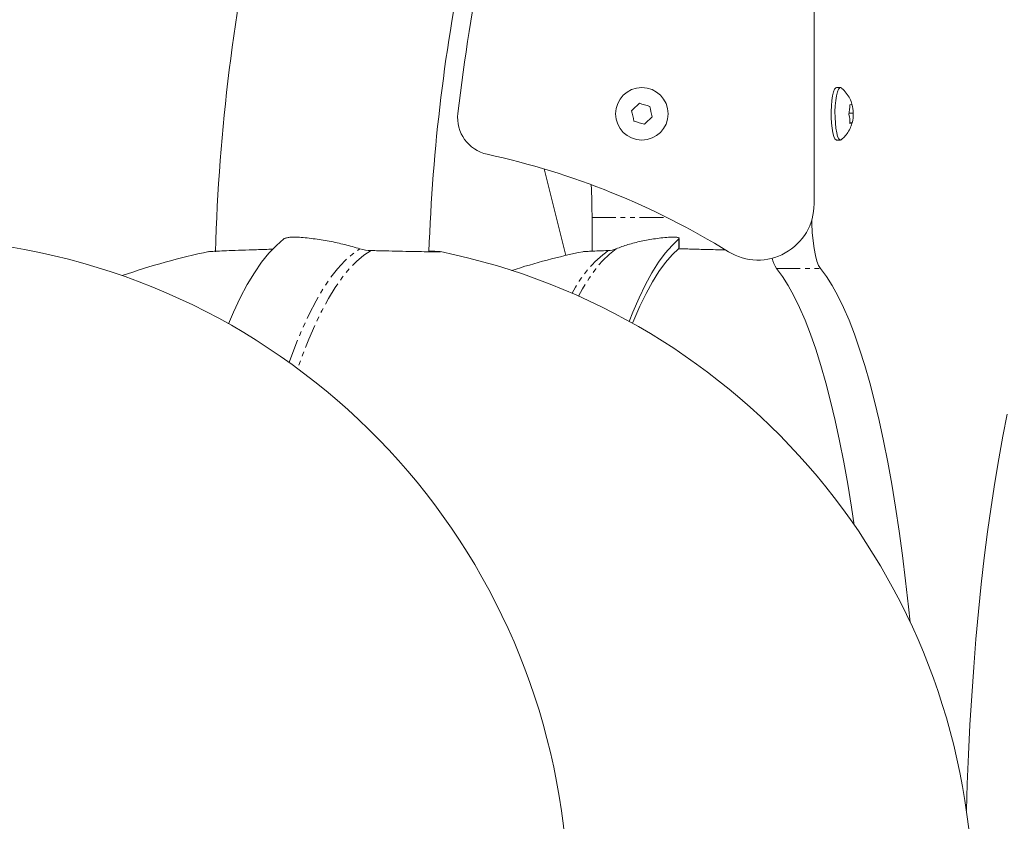
# Model space of a CAD drawing. Units: millimetres. Extents: x -2731 to 7492, y -5132 to 9932.
# Drawn here: x 1055 to 1318, y 2422 to 2636 of the extents above; entities that cross this region are included whole.
import ezdxf

# ---------------------------------------------------------------- set-up
doc = ezdxf.new("R2010")
doc.units = ezdxf.units.MM
doc.linetypes.add('PHANTOM', pattern=[12.7, 6.35, -1.27, 1.27, -1.27, 1.27, -1.27])

msp = doc.modelspace()

# ---------------------------------------------------------------- linework, layer by layer
at = {"color": 7, "linetype": 'Continuous', "lineweight": 15}
for p, q in [((1267.24, 2587.12), (1267.24, 2794.03)), ((1274.27, 2618.16), (1273.24, 2618.16)), ((1277.67, 2611.35), (1276.51, 2611.35)), ((1277.41, 2608.76), (1276.78, 2608.76)), ((1273.24, 2604.16), (1274.27, 2604.16)), ((1195.18, 2596.43), (1200.95, 2573.37)), ((1207.93, 2583.5), (1207.93, 2574.49)), ((1231.12, 2577.78), (1231.16, 2577.91)), ((1231.2, 2575.36), (1231.2, 2577.91)), ((1231.12, 2575.23), (1231.16, 2575.36))]:
    msp.add_line(p, q, dxfattribs=at)
at = {"color": 8, "linetype": 'PHANTOM', "lineweight": 0}
for p, q in [((1207.93, 2583.5), (1227.93, 2583.5)), ((1231.12, 2577.78), (1231.12, 2575.23)), ((1257.2, 2569.85), (1268.94, 2569.85))]:
    msp.add_line(p, q, dxfattribs=at)
at = {"color": 7, "linetype": 'Continuous', "lineweight": 15, "flags": 128}
for points in [[(1272.43, 2616.99), (1272.18, 2615.98), (1271.98, 2614.73), (1271.85, 2613.3), (1271.79, 2611.76), (1271.8, 2610.2), (1271.88, 2608.68), (1272.03, 2607.28), (1272.23, 2606.08), (1272.49, 2605.14), (1272.79, 2604.5), (1273.11, 2604.19), (1273.24, 2604.16)], [(1273.24, 2618.16), (1273.04, 2618.1), (1272.72, 2617.71), (1272.43, 2616.99)], [(1274.52, 2604.27), (1274.47, 2604.23), (1274.15, 2604.19), (1273.83, 2604.5), (1273.53, 2605.14), (1273.27, 2606.08), (1273.06, 2607.28), (1272.91, 2608.68), (1272.83, 2610.2), (1272.82, 2611.76), (1272.88, 2613.3), (1273.02, 2614.73), (1273.21, 2615.98), (1273.46, 2616.99)], [(1273.46, 2616.99), (1273.75, 2617.71), (1274.07, 2618.1), (1274.4, 2618.14), (1274.52, 2618.06)], [(1268.94, 2569.85), (1268.45, 2570.65), (1268, 2571.83), (1267.59, 2573.35), (1267.24, 2575.17), (1266.96, 2577.25), (1266.75, 2579.52), (1266.63, 2581.92), (1266.6, 2582.8)], [(1125.63, 2577.78), (1123.62, 2576.05), (1121.64, 2573.96), (1119.68, 2571.52), (1117.75, 2568.72), (1115.86, 2565.57), (1114, 2562.08), (1112.19, 2558.26), (1110.83, 2555.12)], [(1217.85, 2555.76), (1218.85, 2558.26), (1220.5, 2562.08), (1222.2, 2565.57), (1223.93, 2568.72), (1225.69, 2571.52), (1227.48, 2573.96), (1229.29, 2576.05), (1231.12, 2577.78)], [(1218.78, 2555.24), (1219.11, 2556.04), (1220.73, 2559.79), (1222.39, 2563.21), (1224.08, 2566.3), (1225.81, 2569.05), (1227.55, 2571.46), (1229.33, 2573.52), (1231.12, 2575.23)], [(1277.98, 2501.41), (1277.25, 2506.16), (1276.24, 2512.3), (1275.16, 2518.21), (1274.03, 2523.89), (1272.85, 2529.31), (1271.62, 2534.48), (1270.35, 2539.38), (1269.03, 2543.99), (1267.67, 2548.32), (1266.26, 2552.35), (1264.83, 2556.07), (1263.36, 2559.48), (1261.86, 2562.57), (1260.33, 2565.33), (1258.78, 2567.76), (1257.2, 2569.85)], [(1292.88, 2475.52), (1292.46, 2479.6), (1291.69, 2486.51), (1290.85, 2493.25), (1289.95, 2499.8), (1288.99, 2506.16), (1287.97, 2512.3), (1286.9, 2518.21), (1285.77, 2523.89), (1284.59, 2529.31), (1283.36, 2534.48), (1282.09, 2539.38), (1280.77, 2543.99), (1279.4, 2548.32), (1278, 2552.35), (1276.57, 2556.07), (1275.09, 2559.48), (1273.59, 2562.57), (1272.07, 2565.33), (1270.51, 2567.76), (1268.94, 2569.85)], [(1318.81, 2530.98), (1317.65, 2525.15), (1316.54, 2519.08), (1315.49, 2512.78), (1314.5, 2506.27), (1313.57, 2499.56), (1312.7, 2492.66), (1311.89, 2485.59), (1311.15, 2478.35), (1310.47, 2470.96), (1309.86, 2463.44), (1309.32, 2455.79), (1308.85, 2448.04), (1308.45, 2440.2), (1308.13, 2432.29), (1307.9, 2425.22)]]:
    msp.add_lwpolyline(points, dxfattribs=at)
at = {"color": 8, "linetype": 'PHANTOM', "lineweight": 0, "flags": 128}
for points in [[(1127.05, 2544.8), (1127.14, 2545.07), (1128.84, 2549.6), (1130.59, 2553.82), (1132.39, 2557.71), (1134.23, 2561.26), (1136.11, 2564.47), (1138.02, 2567.32), (1139.97, 2569.82), (1141.94, 2571.96), (1143.93, 2573.73), (1145.94, 2575.13)], [(1148.92, 2574.66), (1146.97, 2573.39), (1145.03, 2571.77), (1143.12, 2569.8), (1141.23, 2567.49), (1139.37, 2564.84), (1137.53, 2561.86), (1135.74, 2558.56), (1133.98, 2554.93), (1132.27, 2550.99), (1130.6, 2546.75), (1129.3, 2543.16)], [(1214.4, 2575.13), (1212.56, 2573.73), (1210.74, 2571.96), (1208.94, 2569.82), (1207.17, 2567.32), (1205.42, 2564.47), (1204.34, 2562.5)]]:
    msp.add_lwpolyline(points, dxfattribs=at)
at = {"color": 7, "linetype": 'Continuous', "lineweight": 15}
msp.add_circle((1221.24, 2611.16), 7, dxfattribs=at)
for centre, radius, start, end in [((1635.61, 2558.47), 528.5, 167.7113, 178.2801), ((1635.61, 2558.47), 471.5, 168.0394, 178.0702), ((1635.61, 2558.47), 466.5, 168.072, 173.5018), ((1182.04, 2610.13), 10, 173.5018, 257.7803), ((1136.53, 2400), 205, 58.2701, 77.7803), ((1252.24, 2587.12), 15, 238.2701, 360), ((1023.52, 2400), 178, 1.621, 81.9672), ((1141.38, 2400), 178, 101.5896, 109.3323), ((1131.69, 2400), 178, 1.6215, 78.4023), ((1241.3, 2400), 178, 101.6104, 107.9319), ((1264.06, 2574.37), 8.22, 192.4087, 213.4179)]:
    msp.add_arc(centre, radius, start, end, dxfattribs=at)
at = {"color": 8, "linetype": 'PHANTOM', "lineweight": 0}
msp.add_arc((1230.78, 2549.25), 31.43, 126.0577, 153.5538, dxfattribs=at)
at = {"color": 7, "linetype": 'Continuous', "lineweight": 15}
for points, knots in [([(1277.53, 2613.01), (1277.41, 2613.5), (1277.15, 2614.54), (1276.37, 2616.01), (1275.48, 2617.21), (1274.78, 2617.8), (1274.53, 2618.01)], [0, 0, 0, 0, 0.253725, 0.541017, 0.832836, 1, 1, 1, 1]), ([(1274.55, 2604.3), (1274.9, 2604.61), (1275.62, 2605.28), (1276.49, 2606.52), (1277.16, 2607.83), (1277.38, 2608.75), (1277.48, 2609.15)], [0, 0, 0, 0, 0.242417, 0.508348, 0.783928, 1, 1, 1, 1]), ([(1207.72, 2592.09), (1207.73, 2591.88), (1207.83, 2590.17), (1207.91, 2587.31), (1207.92, 2584.65), (1207.93, 2583.5)], [0, 0, 0, 0, 0.0735219, 0.5984847, 1, 1, 1, 1]), ([(1129.24, 2578.23), (1129.05, 2578.25), (1128.85, 2578.25), (1128.46, 2578.26), (1128.26, 2578.26), (1127.88, 2578.24), (1127.69, 2578.23), (1127.32, 2578.2), (1127.14, 2578.18), (1126.65, 2578.11), (1126.35, 2578.06), (1126.01, 2577.96), (1125.91, 2577.92), (1125.74, 2577.85), (1125.68, 2577.82), (1125.63, 2577.78)], [0, 0, 0, 0, 0.125, 0.125, 0.25, 0.25, 0.375, 0.375, 0.5, 0.5, 0.75, 0.75, 0.875, 0.875, 1, 1, 1, 1]), ([(1145.94, 2575.13), (1144.62, 2575.53), (1143.27, 2575.9), (1140.54, 2576.58), (1139.15, 2576.89), (1137.03, 2577.29), (1136.32, 2577.41), (1134.89, 2577.64), (1134.18, 2577.74), (1132.06, 2578.01), (1130.64, 2578.15), (1129.24, 2578.23)], [0, 0, 0, 0, 0.25, 0.25, 0.5, 0.5, 0.625, 0.625, 0.75, 0.75, 1, 1, 1, 1]), ([(1228.92, 2578.23), (1227.52, 2578.15), (1226.16, 2578.01), (1223.54, 2577.65), (1222.27, 2577.43), (1220.43, 2577.03), (1219.82, 2576.89), (1218.65, 2576.58), (1218.08, 2576.42), (1216.42, 2575.91), (1215.38, 2575.53), (1214.4, 2575.13)], [0, 0, 0, 0, 0.25, 0.25, 0.5, 0.5, 0.625, 0.625, 0.75, 0.75, 1, 1, 1, 1]), ([(1231.18, 2577.97), (1231.14, 2578.02), (1231.07, 2578.07), (1230.88, 2578.13), (1230.81, 2578.15), (1230.65, 2578.18), (1230.56, 2578.2), (1230.36, 2578.22), (1230.25, 2578.23), (1230.02, 2578.25), (1229.9, 2578.25), (1229.51, 2578.26), (1229.22, 2578.25), (1228.92, 2578.23)], [0, 0, 0, 0, 0.25, 0.25, 0.375, 0.375, 0.5, 0.5, 0.625, 0.625, 0.75, 0.75, 1, 1, 1, 1]), ([(1122.73, 2575.02), (1121.98, 2575), (1119.68, 2574.93), (1116.21, 2574.81), (1112.54, 2574.69), (1109.53, 2574.57), (1107.33, 2574.48), (1105.93, 2574.4), (1105.72, 2574.37), (1105.62, 2574.36)], [0, 0, 0, 0, 0.075399, 0.231259, 0.391641, 0.547469, 0.707819, 0.863588, 1, 1, 1, 1]), ([(1167.49, 2574.35), (1167.47, 2574.34), (1167.43, 2574.33), (1166.63, 2574.32), (1165.22, 2574.33), (1163.07, 2574.36), (1160.13, 2574.41), (1156.6, 2574.48), (1152.83, 2574.57), (1150.23, 2574.63), (1148.92, 2574.66)], [0, 0, 0, 0, 0.096103, 0.217558, 0.34175, 0.468614, 0.611869, 0.759277, 0.878462, 1, 1, 1, 1]), ([(1164.45, 2574.53), (1164.81, 2574.51), (1165.94, 2574.47), (1167.07, 2574.41), (1167.34, 2574.38), (1167.48, 2574.36)], [0, 0, 0, 0, 0.1989494, 0.6104459, 1, 1, 1, 1]), ([(1212.28, 2574.66), (1211.4, 2574.63), (1209.61, 2574.56), (1207.52, 2574.48), (1206.07, 2574.41), (1205.43, 2574.37), (1205.47, 2574.35), (1205.48, 2574.35)], [0, 0, 0, 0, 0.224777, 0.454384, 0.713809, 0.980763, 1, 1, 1, 1]), ([(1243.61, 2574.81), (1243.36, 2574.82), (1241.42, 2574.87), (1238, 2574.96), (1234.02, 2575.07), (1231.86, 2575.14), (1231.04, 2575.16)], [0, 0, 0, 0, 0.061327, 0.479386, 0.80386, 1, 1, 1, 1])]:
    msp.add_open_spline(points, degree=3, knots=knots, dxfattribs=at)
for points in [[(1218.47, 2611.99), (1219.17, 2612.65), (1219.87, 2613.31), (1220.57, 2613.97)], [(1220.57, 2613.97), (1221.5, 2613.69), (1222.42, 2613.42), (1223.34, 2613.14)], [(1219.13, 2609.18), (1218.91, 2610.12), (1218.69, 2611.06), (1218.47, 2611.99)], [(1223.34, 2613.14), (1223.56, 2612.2), (1223.78, 2611.27), (1224, 2610.33)], [(1276.48, 2610.98), (1276.72, 2611.84), (1276.81, 2612.7), (1276.74, 2613.57)], [(1276.74, 2613.57), (1277.1, 2613.63), (1277.3, 2613.69), (1277.34, 2613.75)], [(1277.34, 2613.75), (1277.61, 2612.95), (1277.72, 2612.15), (1277.67, 2611.35)], [(1277.67, 2611.35), (1277.74, 2610.48), (1277.66, 2609.62), (1277.41, 2608.76)], [(1221.9, 2608.35), (1220.98, 2608.63), (1220.05, 2608.91), (1219.13, 2609.18)], [(1224, 2610.33), (1223.3, 2609.67), (1222.6, 2609.01), (1221.9, 2608.35)], [(1276.81, 2608.58), (1276.86, 2609.38), (1276.75, 2610.18), (1276.48, 2610.98)], [(1277.41, 2608.76), (1277.37, 2608.7), (1277.17, 2608.64), (1276.81, 2608.58)], [(1145.94, 2575.13), (1146.93, 2574.83), (1147.93, 2574.69), (1148.92, 2574.66)], [(1214.4, 2575.13), (1213.67, 2574.83), (1212.96, 2574.69), (1212.28, 2574.66)]]:
    msp.add_open_spline(points, degree=3, dxfattribs=at)

doc.saveas('drawing.dxf')
